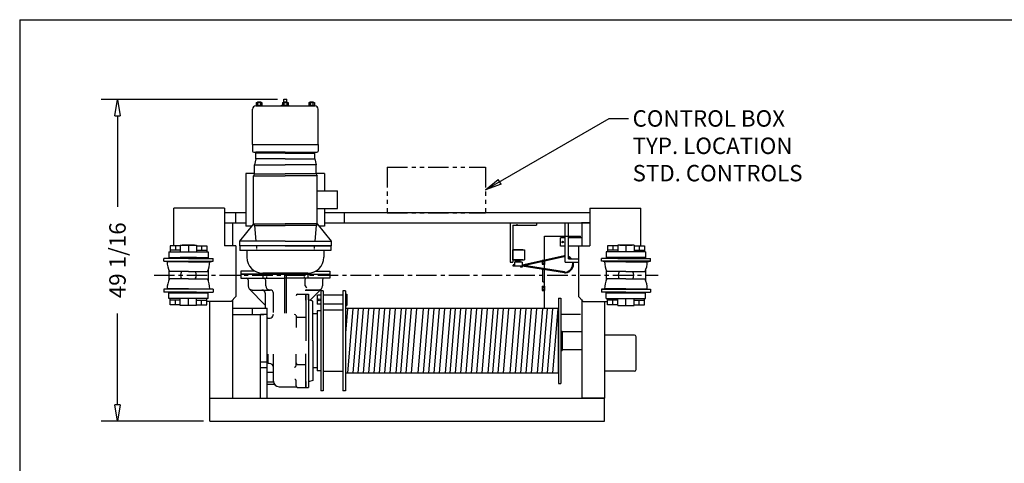
# Model space of a CAD drawing. Extents: x 0 to 310, y 0 to 180.
# Drawn here: x 0 to 150, y 112 to 180 of the extents above; entities that cross this region are included whole.
import ezdxf

# ---------------------------------------------------------------- set-up
doc = ezdxf.new("R2010")
doc.units = 0
doc.header["$LTSCALE"] = 0.25
doc.header["$MEASUREMENT"] = 0
doc.header["$PDMODE"] = 3
doc.header["$PDSIZE"] = 0.125
for name, pattern in [('CENTER', [2, 1.25, -0.25, 0.25, -0.25]), ('HIDDEN', [0.375, 0.25, -0.125]), ('PHANTOM', [2.5, 1.25, -0.25, 0.25, -0.25, 0.25, -0.25])]:
    doc.linetypes.add(name, pattern=pattern)
doc.layers.get('0').update_dxf_attribs({"linetype": 'CONTINUOUS'})
doc.layers.get('DEFPOINTS').update_dxf_attribs({"linetype": 'CONTINUOUS'})
for name, color, linetype in [('BORDER', 33, 'CONTINUOUS'), ('DIMENSIONS', 1, 'CONTINUOUS'), ('HOIST-D164', 1, 'CONTINUOUS')]:
    doc.layers.add(name, color=color, linetype=linetype)
doc.dimstyles.new('BSIZE-FULL 20', dxfattribs={"dimscale": 20, "dimtxt": 0.125, "dimasz": 0.125, "dimexe": 0.125, "dimexo": 0.046875, "dimgap": 0.03125, "dimtad": 0, "dimdec": 4, "dimzin": 4, "dimdsep": 46, "dimlunit": 5, "dimtxsty": 'Standard', "dimblk": 'CLOSEDBLANK', "dimcen": 0.09375, "dimclrt": 1, "dimadec": 0, "dimazin": 1, "dimtfac": 1, "dimtdec": 4, "dimtofl": 0, "dimtmove": 0, "dimatfit": 3, "dimldrblk": 'CLOSEDBLANK', "dimfxl": 0, "dimfrac": 2, "dimtolj": 1, "dimtzin": 0, "dimarcsym": 0})

# ---------------------------------------------------------------- blocks, each defined once
blk = doc.blocks.new('_ClosedBlank')
at = {"color": 0, "linetype": 'ByBlock', "lineweight": -2}
for p, q in [((-1, 0.167), (0, 0)), ((-1, 0.167), (-1, -0.167)), ((0, 0), (-1, -0.167))]:
    blk.add_line(p, q, dxfattribs=at)
blk = doc.blocks.new('*D6')
at = {"layer": 'DEFPOINTS', "color": 0}
for p in [(15.14, 167.86), (40.5, 167.86), (29.22, 118.8)]:
    blk.add_point(p, dxfattribs=at)
at = {"layer": 'DIMENSIONS', "color": 0, "lineweight": -2}
for p, q in [((39.56, 167.86), (12.64, 167.86)), ((15.14, 165.36), (15.14, 151.46)), ((15.14, 121.3), (15.14, 135.21)), ((28.28, 118.8), (12.64, 118.8))]:
    blk.add_line(p, q, dxfattribs=at)
at = {"layer": 'DIMENSIONS', "color": 0, "lineweight": -2, "xscale": 2.5, "yscale": 2.5, "zscale": 2.5}
for p, rotation in [((15.14, 167.86), 90), ((15.14, 118.8), 270)]:
    blk.add_blockref('_ClosedBlank', p, dxfattribs=dict(at, rotation=rotation))
at = {"layer": 'DIMENSIONS', "color": 1, "insert": (15.14, 143.33), "char_height": 2.5, "attachment_point": 5, "rotation": 90}
blk.add_mtext('\\A1;49 1/16', dxfattribs=at)
blk = doc.blocks.new('D164-TOP')
at = {"layer": 'HOIST-D164'}
for p, q in [((10.28, 25.82), (19.28, 25.82)), ((10.35, 26.35), (11.21, 26.35)), ((10.35, 26.35), (10.35, 25.82)), ((10.35, 25.91), (11.21, 25.91)), ((11.21, 25.82), (10.35, 25.82)), ((10.53, 26.44), (11.03, 26.44)), ((10.53, 26.44), (10.53, 26.35)), ((10.56, 26.35), (10.56, 25.91)), ((11, 26.35), (11, 25.91)), ((11.03, 26.44), (11.03, 26.35)), ((11.21, 26.35), (11.21, 25.82)), ((14.22, 25.94), (14.35, 25.94)), ((14.22, 25.82), (14.22, 25.94)), ((15.34, 25.82), (14.22, 25.82)), ((14.35, 26.35), (14.35, 25.82)), ((14.35, 26.35), (15.21, 26.35)), ((14.35, 25.91), (15.21, 25.91)), ((15.21, 25.82), (14.35, 25.82)), ((14.41, 25.91), (14.41, 26.32)), ((14.41, 26.32), (15.16, 26.32)), ((14.53, 26.35), (14.53, 26.82)), ((14.53, 26.82), (15.03, 26.82)), ((14.53, 26.44), (14.53, 26.35)), ((14.53, 26.44), (15.03, 26.44)), ((14.56, 26.35), (14.56, 25.91)), ((15, 26.35), (15, 25.91)), ((15.03, 26.35), (15.03, 26.82)), ((15.03, 26.44), (15.03, 26.35)), ((15.16, 25.91), (15.16, 26.32)), ((15.21, 26.35), (15.21, 25.82)), ((15.21, 25.94), (15.34, 25.94)), ((15.34, 25.82), (15.34, 25.94)), ((18.35, 26.35), (19.21, 26.35)), ((18.35, 26.35), (18.35, 25.82)), ((18.35, 25.91), (19.21, 25.91)), ((19.21, 25.82), (18.35, 25.82)), ((18.53, 26.44), (19.03, 26.44)), ((18.53, 26.44), (18.53, 26.35)), ((18.56, 26.35), (18.56, 25.91)), ((19, 26.35), (19, 25.91)), ((19.03, 26.44), (19.03, 26.35)), ((19.21, 26.35), (19.21, 25.82)), ((9.78, 19.94), (9.78, 25.32)), ((19.78, 19.94), (19.78, 25.32)), ((9.78, 19.94), (19.78, 19.94)), ((9.78, 19.94), (9.78, 18.94)), ((19.78, 19.94), (19.78, 18.94)), ((9.97, 18.75), (19.59, 18.75)), ((14.78, 18.75), (10.28, 18.75)), ((10.28, 17.75), (10.28, 18.75)), ((14.78, 18.75), (10.28, 18.75)), ((14.78, 18.63), (10.28, 18.63)), ((14.78, 18.75), (19.28, 18.75)), ((14.78, 18.63), (19.28, 18.63)), ((19.28, 17.75), (19.28, 18.75)), ((10.28, 17.75), (10.07, 16.81)), ((10.07, 16.81), (14.78, 16.81)), ((10.07, 15.45), (10.07, 16.81)), ((14.78, 17.75), (10.28, 17.75)), ((14.78, 17.75), (19.28, 17.75)), ((19.49, 16.81), (14.78, 16.81)), ((19.28, 17.75), (19.49, 16.81)), ((19.49, 15.45), (19.49, 16.81)), ((10.07, 15.5), (8.78, 15.5)), ((8.78, 15.5), (8.78, 7.5)), ((10.07, 15.45), (9.91, 15.16)), ((9.91, 15.16), (14.78, 15.16)), ((9.91, 7.85), (9.91, 15.16)), ((10.07, 15.45), (14.78, 15.45)), ((19.49, 15.45), (14.78, 15.45)), ((19.66, 15.16), (14.78, 15.16)), ((20.78, 15.5), (19.49, 15.5)), ((19.49, 15.45), (19.66, 15.16)), ((19.66, 7.85), (19.66, 15.16)), ((20.78, 15.5), (20.78, 12.85)), ((19.66, 12.85), (22.72, 12.85)), ((22.72, 10.16), (22.72, 12.85)), ((5.5, 10.25), (-2.25, 10.25)), ((-2.25, 4.51), (-2.25, 10.25)), ((5.5, 10.25), (5.5, 4.5)), ((19.66, 10.16), (22.72, 10.16)), ((20.78, 10.16), (20.78, 7.5)), ((23.81, 8), (23.81, 9.5)), ((61.25, 10.25), (69, 10.25)), ((61.25, 10.25), (61.25, 4.5)), ((69, 4.51), (69, 10.25)), ((69, 8), (69, 9.5)), ((5.5, 8), (6.75, 8)), ((5.5, 8), (8.78, 8)), ((6.75, 4.5), (6.75, 8)), ((9.91, 7.85), (7.78, 5.19)), ((9.91, 7.85), (14.78, 7.85)), ((9.91, 7.85), (10.07, 7.56)), ((10.07, 7.56), (14.78, 7.56)), ((10.07, 7.56), (10.28, 5.19)), ((19.66, 7.85), (14.78, 7.85)), ((19.49, 7.56), (14.78, 7.56)), ((19.49, 7.56), (19.28, 5.19)), ((19.66, 7.85), (19.49, 7.56)), ((19.66, 7.85), (21.78, 5.19)), ((20.78, 8), (61.25, 8)), ((49.1, 8), (49.1, 2)), ((49.1, 8), (53.1, 8)), ((49.48, 7.62), (49.48, 2)), ((49.48, 7.62), (53.1, 7.62)), ((53.1, 8), (53.1, 7.62)), ((57.22, 8), (57.97, 8)), ((57.47, 2), (57.47, 8)), ((57.97, 2.5), (57.97, 8)), ((61.25, 8), (59.97, 8)), ((60, 8), (60, 4.5)), ((9.63, 7.5), (8.78, 7.5)), ((20.78, 7.5), (19.93, 7.5)), ((-1.25, 4.51), (-2.81, 4.51)), ((-2.81, 4.51), (-2.81, 3.56)), ((-2, 4.51), (-2, 3.81)), ((-1.25, 4.59), (1.25, 4.59)), ((-1.25, 4.59), (-1.25, 3.56)), ((0.94, 4.61), (-0.94, 4.61)), ((-0.94, 4.61), (-0.94, 4.59)), ((0, 4.59), (0, 3.56)), ((0.94, 4.61), (0.94, 4.59)), ((1.25, 4.59), (1.25, 3.56)), ((1.25, 4.51), (2.81, 4.51)), ((2, 4.51), (2, 3.81)), ((2.81, 4.51), (2.81, 3.56)), ((14.78, 5.19), (7.78, 5.19)), ((7.78, 5.19), (7.78, 4.5)), ((14.78, 5.19), (21.78, 5.19)), ((21.78, 5.19), (21.78, 4.5)), ((54.32, 2.28), (54.32, 5.94)), ((54.32, 5.94), (59.82, 5.94)), ((57.47, 5.68), (56.78, 5.68)), ((56.78, 4.43), (56.78, 5.68)), ((60, 5.68), (57.97, 5.68)), ((59.82, 5.68), (59.82, 5.94)), ((65.5, 4.51), (63.94, 4.51)), ((63.94, 4.51), (63.94, 3.56)), ((64.75, 4.51), (64.75, 3.81)), ((68, 4.59), (65.5, 4.59)), ((65.5, 4.59), (65.5, 3.56)), ((65.81, 4.61), (67.69, 4.61)), ((65.81, 4.61), (65.81, 4.59)), ((66.75, 4.59), (66.75, 3.56)), ((67.69, 4.61), (67.69, 4.59)), ((68, 4.59), (68, 3.56)), ((68, 4.51), (69.56, 4.51)), ((68.75, 4.51), (68.75, 3.81)), ((69.56, 4.51), (69.56, 3.56)), ((-3, 3.56), (3, 3.56)), ((-3, 3.56), (-3, 2.69)), ((-1.25, 3.81), (-2.81, 3.81)), ((1.25, 3.81), (2.81, 3.81)), ((3, 3.56), (3, 2.69)), ((7.25, 4.5), (5.5, 4.5)), ((7.25, 4.5), (7.25, -3.25)), ((14.78, 4.5), (7.78, 4.5)), ((7.78, 4.5), (7.78, 4.5)), ((8.91, 3.75), (8.91, 2.75)), ((14.78, 4.5), (21.78, 4.5)), ((20.66, 3.75), (20.66, 2.75)), ((21.78, 4.5), (21.78, 4.5)), ((49.48, 3.88), (51.27, 3.88)), ((51.03, 3.88), (49.48, 3.88)), ((49.48, 3.88), (49.48, 2.33)), ((49.48, 2.33), (49.48, 3.88)), ((51.27, 3.88), (51.27, 2.33)), ((57.47, 4.43), (56.78, 4.43)), ((59.5, 4.43), (57.97, 4.43)), ((59.5, 4.5), (59.5, -3.25)), ((59.5, 4.5), (61.25, 4.5)), ((69.75, 3.56), (63.75, 3.56)), ((63.75, 3.56), (63.75, 2.69)), ((65.5, 3.81), (63.94, 3.81)), ((68, 3.81), (69.56, 3.81)), ((69.75, 3.56), (69.75, 2.69)), ((-3.75, 2.14), (-3.75, 2.56)), ((0, 2.56), (-3.75, 2.56)), ((-3.75, 2.14), (3.75, 2.14)), ((-3.25, 2.06), (-3.75, 2.14)), ((0, 2.06), (-3.25, 2.06)), ((-3, 2.69), (3, 2.69)), ((-3, 2.69), (3, 2.69)), ((-3, 2.69), (-3, 2.56)), ((0, 2.56), (3.75, 2.56)), ((0, 2.06), (3.25, 2.06)), ((3, 2.69), (3, 2.56)), ((3.25, 2.06), (3.75, 2.14)), ((3.75, 2.14), (3.75, 2.56)), ((49.1, 2), (49.48, 2)), ((49.48, 2.33), (51.27, 2.33)), ((51.03, 2.33), (49.48, 2.33)), ((49.74, 1.53), (49.54, 1.53)), ((49.54, 1.41), (49.54, 1.53)), ((49.74, 1.61), (49.57, 1.61)), ((49.57, 1.61), (49.57, 1.55)), ((49.74, 1.55), (49.57, 1.55)), ((49.74, 1.97), (49.74, 1.38)), ((50.93, 1.97), (49.74, 1.97)), ((49.91, 2.13), (49.91, 2.33)), ((50.6, 2.13), (49.91, 2.13)), ((50.03, 1.97), (50.03, 2.13)), ((50.47, 1.97), (50.47, 2.13)), ((50.6, 2.13), (50.6, 2.33)), ((57.35, 2.95), (50.93, 1.53)), ((57.34, 2.83), (50.93, 1.41)), ((50.93, 1.97), (50.93, 1.38)), ((57.37, 0.51), (50.93, 1.53)), ((53.98, 2.32), (54.23, 2.32)), ((53.98, 2.32), (53.98, 2.21)), ((53.98, 2.08), (53.98, 1.67)), ((53.98, 1.84), (54.23, 1.84)), ((53.98, 1.67), (54.23, 1.67)), ((54.23, 2.34), (54.23, 2.26)), ((54.23, 2.34), (54.32, 2.34)), ((54.23, 2.32), (54.23, 2.26)), ((54.23, 2.14), (54.23, 1.66)), ((54.23, 2.14), (54.23, 1.67)), ((54.23, 1.66), (54.32, 1.66)), ((54.32, 2.34), (54.32, 2.28)), ((54.32, 0.99), (54.32, 2.16)), ((54.32, 2.16), (54.32, 1.66)), ((57.47, 2), (59.5, 2)), ((57.97, 2.5), (59.5, 2.5)), ((66.75, 2.56), (63, 2.56)), ((63, 2.14), (63, 2.56)), ((70.5, 2.14), (63, 2.14)), ((63.5, 2.06), (63, 2.14)), ((66.75, 2.06), (63.5, 2.06)), ((69.75, 2.69), (63.75, 2.69)), ((69.75, 2.69), (63.75, 2.69)), ((63.75, 2.69), (63.75, 2.56)), ((66.75, 2.56), (70.5, 2.56)), ((66.75, 2.06), (70, 2.06)), ((69.75, 2.69), (69.75, 2.56)), ((70, 2.06), (70.5, 2.14)), ((70.5, 2.14), (70.5, 2.56)), ((-3, 0.76), (-3, -0.76)), ((0, 0.56), (-2.91, 0.56)), ((0, 0.56), (2.91, 0.56)), ((3, 0.76), (3, -0.76)), ((10.15, 0.63), (7.97, 0.63)), ((7.97, 0.63), (7.97, 0.19)), ((7.97, 0.19), (21.59, 0.19)), ((7.97, 0.19), (7.97, -0.43)), ((11.78, 0.19), (7.97, 0.19)), ((11.34, 0.19), (11.34, -0.43)), ((17.78, 0.19), (11.78, 0.19)), ((14.66, 0.19), (14.66, -5.76)), ((14.91, 0.19), (14.91, -5.76)), ((17.78, 0.19), (21.59, 0.19)), ((18.22, 0.19), (18.22, -0.43)), ((19.41, 0.63), (21.59, 0.63)), ((21.59, 0.63), (21.59, 0.19)), ((21.59, 0.19), (21.59, -0.43)), ((21.59, 0.19), (21.59, -0.43)), ((49.74, 1.41), (49.54, 1.41)), ((50.93, 1.38), (49.74, 1.38)), ((50.65, 1.38), (50.65, 1.25)), ((50.93, 1.25), (50.65, 1.25)), ((57.37, 0.38), (50.93, 1.41)), ((50.93, 1.38), (50.93, 1.25)), ((54.07, -1), (54.07, 0.91)), ((54.28, 1), (54.32, 1)), ((54.32, -5.07), (54.32, 0.87)), ((63.75, 0.76), (63.75, -0.76)), ((66.75, 0.56), (63.84, 0.56)), ((66.75, 0.56), (69.66, 0.56)), ((69.75, 0.76), (69.75, -0.76)), ((0, -0.56), (-2.91, -0.56)), ((0, -0.56), (2.91, -0.56)), ((7.97, -0.43), (8.84, -0.43)), ((8.84, -0.43), (14.78, -0.43)), ((9.09, -0.68), (9.09, -1.62)), ((11.78, -0.68), (11.78, -1.62)), ((20.72, -0.43), (14.78, -0.43)), ((17.78, -0.68), (17.78, -1.62)), ((20.47, -0.68), (20.47, -1.62)), ((21.59, -0.43), (20.72, -0.43)), ((54.07, -1), (54.32, -1)), ((66.75, -0.56), (63.84, -0.56)), ((66.75, -0.56), (69.66, -0.56)), ((-3.25, -2.06), (-3.75, -2.14)), ((3.75, -2.14), (-3.75, -2.14)), ((-3.75, -2.14), (-3.75, -2.56)), ((0, -2.56), (-3.75, -2.56)), ((0, -2.06), (-3.25, -2.06)), ((-3, -2.56), (-3, -2.69)), ((-3, -2.69), (3, -2.69)), ((3, -2.69), (-3, -2.69)), ((-3, -3.56), (-3, -2.69)), ((0, -2.06), (3.25, -2.06)), ((0, -2.56), (3.75, -2.56)), ((3, -2.56), (3, -2.69)), ((3, -3.56), (3, -2.69)), ((3.25, -2.06), (3.75, -2.14)), ((3.75, -2.14), (3.75, -2.56)), ((9.26, -2.08), (11.72, -4.54)), ((9.72, -2.25), (12.41, -2.25)), ((11.72, -2.75), (11.72, -5)), ((12.41, -2.25), (12.47, -2.25)), ((12.97, -5.69), (12.97, -2.75)), ((16.66, -2.9), (17.91, -2.9)), ((17.91, -2.9), (18.34, -2.9)), ((19.84, -2.25), (17.97, -2.25)), ((17.97, -2.25), (19.84, -2.25)), ((20.3, -2.08), (18.57, -3.81)), ((20.56, -2.37), (20.19, -2.37)), ((20.19, -2.37), (20.19, -17.62)), ((20.56, -2.37), (20.56, -17.62)), ((23.94, -2.37), (23.56, -2.37)), ((23.56, -2.37), (23.56, -17.62)), ((23.94, -2.37), (23.94, -17.62)), ((23.94, -2.87), (23.94, -4.62)), ((23.94, -2.87), (24.19, -2.87)), ((24.19, -2.87), (24.19, -4.62)), ((53.98, -1.68), (53.98, -2.33)), ((53.98, -1.68), (54.23, -1.68)), ((53.98, -1.84), (54.23, -1.84)), ((53.98, -2.16), (54.23, -2.16)), ((53.98, -2.33), (54.23, -2.33)), ((54.23, -1.66), (54.32, -1.66)), ((54.23, -1.66), (54.23, -2.34)), ((54.23, -1.68), (54.23, -2.33)), ((54.23, -2.34), (54.32, -2.34)), ((54.32, -1.66), (54.32, -2.34)), ((63.5, -2.06), (63, -2.14)), ((63, -2.14), (70.5, -2.14)), ((63, -2.14), (63, -2.56)), ((66.75, -2.56), (63, -2.56)), ((66.75, -2.06), (63.5, -2.06)), ((63.75, -2.56), (63.75, -2.69)), ((69.75, -2.69), (63.75, -2.69)), ((63.75, -2.69), (69.75, -2.69)), ((63.75, -3.56), (63.75, -2.69)), ((66.75, -2.06), (70, -2.06)), ((66.75, -2.56), (70.5, -2.56)), ((69.75, -2.56), (69.75, -2.69)), ((69.75, -3.56), (69.75, -2.69)), ((70, -2.06), (70.5, -2.14)), ((70.5, -2.14), (70.5, -2.56)), ((3, -3.56), (-3, -3.56)), ((-2.81, -4.51), (-2.81, -3.56)), ((-1.25, -3.81), (-2.81, -3.81)), ((-2, -4.51), (-2, -3.81)), ((-1.25, -4.59), (-1.25, -3.56)), ((0, -4.59), (0, -3.56)), ((1.25, -4.59), (1.25, -3.56)), ((1.25, -3.81), (2.81, -3.81)), ((2, -4.51), (2, -3.81)), ((2.81, -4.51), (2.81, -3.56)), ((6.5, -4), (2.81, -4)), ((3.25, -18.75), (3.25, -4)), ((6.5, -4), (7.25, -3.25)), ((6.75, -18.75), (6.75, -3.75)), ((17.91, -3.79), (17.91, -10)), ((18.97, -10), (18.97, -3.93)), ((19.63, -3.12), (19.69, -3.06)), ((19.63, -3.12), (19.63, -4.37)), ((19.63, -4.37), (19.69, -4.43)), ((19.69, -4.43), (19.69, -3.06)), ((20.19, -3.06), (19.69, -3.06)), ((20.19, -4.43), (19.69, -4.43)), ((23.56, -3.06), (20.56, -3.06)), ((23.56, -4.43), (20.56, -4.43)), ((56.44, -3.5), (56.81, -3.5)), ((56.44, -3.5), (56.44, -16.5)), ((56.81, -3.5), (56.81, -16.5)), ((60.25, -4), (59.5, -3.25)), ((60, -3.71), (60, -18.75)), ((60.25, -4), (63.94, -4)), ((63.5, -4), (63.5, -18.75)), ((63.75, -3.56), (69.75, -3.56)), ((63.94, -4.51), (63.94, -3.56)), ((65.5, -3.81), (63.94, -3.81)), ((64.75, -4.51), (64.75, -3.81)), ((65.5, -4.59), (65.5, -3.56)), ((66.75, -4.59), (66.75, -3.56)), ((68, -4.59), (68, -3.56)), ((68, -3.81), (69.56, -3.81)), ((68.75, -4.51), (68.75, -3.81)), ((69.56, -4.51), (69.56, -3.56)), ((-1.25, -4.51), (-2.81, -4.51)), ((1.25, -4.59), (-1.25, -4.59)), ((-0.94, -4.61), (-0.94, -4.59)), ((0.94, -4.61), (-0.94, -4.61)), ((0.94, -4.61), (0.94, -4.59)), ((1.25, -4.51), (2.81, -4.51)), ((6.75, -5), (12, -5)), ((6.75, -6), (11.5, -6)), ((9.75, -6), (9.75, -5)), ((12, -6), (12, -5)), ((19.63, -5.87), (18.97, -5.87)), ((20.19, -5.4), (19.63, -5.4)), ((19.63, -5.4), (19.63, -14.59)), ((20.56, -5.34), (20.56, -14.65)), ((23.56, -5.34), (20.56, -5.34)), ((23.94, -4.62), (24.19, -4.62)), ((23.94, -5.07), (23.94, -14.92)), ((56.44, -5.07), (23.94, -5.07)), ((24.25, -5.07), (23.94, -8.84)), ((25.06, -5.07), (24.25, -14.92)), ((25.88, -5.07), (25.07, -14.92)), ((26.67, -5.07), (25.86, -14.92)), ((27.49, -5.07), (26.68, -14.92)), ((28.28, -5.07), (27.47, -14.92)), ((29.1, -5.07), (28.28, -14.92)), ((29.91, -5.07), (29.1, -14.92)), ((30.73, -5.07), (29.92, -14.92)), ((31.54, -5.07), (30.73, -14.92)), ((32.45, -5.07), (31.63, -14.92)), ((33.17, -5.07), (32.36, -14.92)), ((33.99, -5.07), (33.18, -14.92)), ((34.8, -5.07), (33.99, -14.92)), ((35.81, -5.07), (35, -14.92)), ((36.63, -5.07), (35.82, -14.92)), ((37.45, -5.07), (36.63, -14.92)), ((38.26, -5.07), (37.45, -14.92)), ((39.08, -5.07), (38.26, -14.92)), ((39.98, -5.07), (39.17, -14.92)), ((40.71, -5.07), (39.89, -14.92)), ((41.52, -5.07), (40.71, -14.92)), ((42.32, -5.07), (41.5, -14.92)), ((43.13, -5.07), (42.32, -14.92)), ((43.95, -5.07), (43.13, -14.92)), ((44.76, -5.07), (43.95, -14.92)), ((45.58, -5.07), (44.76, -14.92)), ((46.48, -5.07), (45.67, -14.92)), ((47.21, -5.07), (46.39, -14.92)), ((48.02, -5.07), (47.21, -14.92)), ((48.84, -5.07), (48.02, -14.92)), ((49.85, -5.07), (49.04, -14.92)), ((50.66, -5.07), (49.85, -14.92)), ((51.48, -5.07), (50.67, -14.92)), ((52.29, -5.07), (51.48, -14.92)), ((53.11, -5.07), (52.3, -14.92)), ((54.01, -5.07), (53.2, -14.92)), ((54.74, -5.07), (53.93, -14.92)), ((55.55, -5.07), (54.74, -14.92)), ((56.37, -5.07), (55.56, -14.92)), ((56.44, -14.92), (56.44, -5.07)), ((56.81, -5.59), (56.81, -14.4)), ((56.81, -5.94), (59.82, -5.94)), ((65.5, -4.51), (63.94, -4.51)), ((65.5, -4.59), (68, -4.59)), ((65.81, -4.61), (65.81, -4.59)), ((65.81, -4.61), (67.69, -4.61)), ((67.69, -4.61), (67.69, -4.59)), ((68, -4.51), (69.56, -4.51)), ((16.66, -6.39), (17.91, -6.39)), ((56.81, -8.5), (57, -8.5)), ((60, -8.63), (57, -8.63)), ((18.97, -10), (18.97, -16.06)), ((68.05, -9.12), (63.5, -9.12)), ((68.3, -14.37), (68.3, -9.37)), ((56.81, -11.49), (57, -11.49)), ((60, -11.36), (57, -11.36)), ((12.34, -13.43), (12.16, -13.43)), ((16.66, -13.6), (17.84, -13.6)), ((19.63, -14.12), (18.97, -14.12)), ((20.19, -14.59), (19.63, -14.59)), ((23.56, -14.65), (20.56, -14.65)), ((56.44, -14.92), (23.94, -14.92)), ((68.05, -14.62), (63.5, -14.62)), ((56.44, -16.5), (56.81, -16.5)), ((12, -16.62), (13.13, -16.62)), ((13.84, -17), (16.41, -17)), ((16.66, -17.09), (17.91, -17.09)), ((17.91, -17.09), (18.34, -17.09)), ((20.56, -17.62), (20.19, -17.62)), ((23.94, -17.62), (23.56, -17.62)), ((3.25, -18.75), (6.75, -18.75)), ((3.25, -18.75), (63.5, -18.75)), ((3.25, -22.25), (3.25, -18.75)), ((63.5, -18.75), (59.97, -18.75)), ((63.5, -22.25), (63.5, -18.75)), ((3.25, -22.25), (63.47, -22.25))]:
    blk.add_line(p, q, dxfattribs=at)
at = {"layer": 'HOIST-D164', "color": 102, "linetype": 'PHANTOM', "ltscale": 10}
for p, q in [((30.32, 16.5), (30.32, 9.5)), ((30.32, 16.5), (45.32, 16.5)), ((45.32, 16.5), (45.32, 9.5)), ((30.32, 9.5), (45.32, 9.5))]:
    blk.add_line(p, q, dxfattribs=at)
at = {"layer": 'HOIST-D164', "linetype": 'Continuous'}
for p, q in [((-2.25, 8), (-2.25, 9.5)), ((7.25, 8), (7.25, 9.5)), ((21.72, 4.5), (7.84, 4.5)), ((7.84, 4.5), (7.84, 3.75)), ((21.72, 4.5), (7.84, 4.5)), ((7.84, 4.5), (7.84, 3.75)), ((21.72, 3.75), (7.84, 3.75)), ((21.72, 3.75), (7.84, 3.75)), ((21.72, 4.5), (21.72, 3.75)), ((21.72, 4.5), (21.72, 3.75)), ((1.25, 2.69), (-1.25, 2.69)), ((-1.25, 2.69), (-1.25, 2.56)), ((1.25, 2.56), (-1.25, 2.56)), ((1.25, 2.69), (1.25, 2.56)), ((65.5, 2.69), (68, 2.69)), ((65.5, 2.69), (65.5, 2.56)), ((65.5, 2.56), (68, 2.56)), ((68, 2.69), (68, 2.56)), ((18.22, 0.32), (11.34, 0.32)), ((1.25, -2.56), (-1.25, -2.56)), ((-1.25, -2.56), (-1.25, -2.69)), ((1.25, -2.69), (-1.25, -2.69)), ((1.25, -2.56), (1.25, -2.69)), ((17.91, -2.9), (17.91, -8)), ((17.91, -3.79), (17.91, -2.9)), ((18.34, -2.9), (18.34, -17.09)), ((18.34, -3.75), (18.34, -2.9)), ((65.5, -2.56), (68, -2.56)), ((65.5, -2.56), (65.5, -2.69)), ((65.5, -2.69), (68, -2.69)), ((68, -2.56), (68, -2.69)), ((18.97, -3.93), (18.34, -3.75)), ((12, -6), (11, -6)), ((11, -18.75), (11, -6)), ((12, -18.75), (12, -6)), ((16.41, -6.15), (16.41, -7.94)), ((17.91, -17.09), (17.91, -11.99)), ((12, -13.25), (11, -13.25)), ((12.16, -13.43), (12.16, -12.05)), ((12.97, -16.12), (12.97, -12.05)), ((16.41, -13.85), (16.41, -12.05)), ((12, -14.11), (11, -14.11)), ((12, -14.75), (12.97, -14.75)), ((12, -16.25), (12.98, -16.25)), ((16.41, -16.84), (16.41, -16.01)), ((17.91, -16.2), (17.91, -17.09)), ((18.97, -16.06), (18.34, -16.25))]:
    blk.add_line(p, q, dxfattribs=at)
at = {"layer": 'HOIST-D164', "linetype": 'ByBlock'}
for p, q in [((8.78, 9.5), (5.5, 9.5)), ((61.25, 9.5), (20.78, 9.5)), ((57, -8.5), (57, -11.49))]:
    blk.add_line(p, q, dxfattribs=at)
at = {"layer": 'HOIST-D164', "linetype": 'HIDDEN'}
blk.add_line((50.1, 8), (50.1, 7.62), dxfattribs=at)
at = {"layer": 'HOIST-D164', "linetype": 'CENTER'}
for p, q in [((10.36, 4.5), (10.36, 3.75)), ((19.2, 4.5), (19.2, 3.75)), ((11.91, 0.19), (11.91, -0.43)), ((17.66, 0.19), (17.66, -0.43))]:
    blk.add_line(p, q, dxfattribs=at)
at = {"layer": 'HOIST-D164'}
for centre, radius in [((57.09, 5.06), 0.125), ((19.94, -3.75), 0.133)]:
    blk.add_circle(centre, radius, dxfattribs=at)
for centre, radius, start, end in [((10.28, 25.32), 0.5, 90, 180), ((19.28, 25.32), 0.5, 0, 90), ((9.97, 18.94), 0.188, 180, 270), ((19.59, 18.94), 0.188, 270, 0), ((0.25, 2.06), 3.5, 180, 205.3769), ((-0.25, 2.06), 3.5, 334.6231, 0), ((11.34, 2.75), 2.44, 180, 270), ((18.22, 2.75), 2.44, 270, 0), ((57.52, 2.36), 0.5, 95.8763, 110.5521), ((57.52, 2.49), 0.5, 96.0462, 110.5521), ((57.44, 1.68), 1.31, 274.0941, 14.2123), ((57.44, 1.68), 1.19, 274.7501, 15.7452), ((57.44, 1.68), 1.31, 38.79, 66.3061), ((57.44, 1.68), 1.19, 43.8214, 63.631), ((67, 2.06), 3.5, 180, 205.3769), ((66.5, 2.06), 3.5, 334.6231, 0), ((0, 0), 1.19, 151.7263, 208.2737), ((0, 0), 1.19, 331.7263, 28.2737), ((11.47, 0.32), 0.125, 180, 270), ((18.09, 0.32), 0.125, 270, 0), ((57.5, 0.99), 0.5, 255.0161, 274.7501), ((57.5, 0.87), 0.5, 255.0161, 274.0941), ((66.75, 0), 1.19, 151.7263, 208.2737), ((66.75, 0), 1.19, 331.7263, 28.2737), ((0.25, -2.06), 3.5, 154.6231, 180), ((-0.25, -2.06), 3.5, 0, 25.3769), ((8.84, -0.68), 0.25, 0, 90), ((11.53, -0.68), 0.25, 0, 90), ((18.03, -0.68), 0.25, 90, 180), ((20.72, -0.68), 0.25, 90, 180), ((67, -2.06), 3.5, 154.6231, 180), ((66.5, -2.06), 3.5, 0, 25.3769), ((9.72, -1.62), 0.625, 180, 270), ((11.22, -2.75), 0.5, 0, 90), ((12.41, -1.62), 0.625, 180, 270), ((12.47, -2.75), 0.5, 0, 90), ((16.66, -3.15), 0.25, 90, 180), ((18.11, -1.5), 0.347, 201.0252, 264.8395), ((17.97, -2.37), 0.125, 90, 180), ((19.84, -1.62), 0.625, 270, 0), ((16.19, -6.2), 0.218, 13.8097, 92.5497), ((16.66, -6.64), 0.25, 90, 180), ((68.05, -9.37), 0.25, 0, 90), ((12.34, -14.06), 0.625, 0, 90), ((16.66, -13.35), 0.25, 180, 270), ((16.19, -13.79), 0.218, 267.4503, 346.1903), ((68.05, -14.37), 0.25, 270, 0), ((13.84, -16.12), 0.875, 180, 270), ((16.28, -16.02), 0.128, 2.1432, 115.9655), ((16.66, -16.84), 0.25, 180, 270)]:
    blk.add_arc(centre, radius, start, end, dxfattribs=at)
at = {"layer": 'HOIST-D164', "linetype": 'Continuous'}
blk.add_arc((12.34, -5.93), 0.625, 236.6287, 0, dxfattribs=at)

msp = doc.modelspace()

# ---------------------------------------------------------------- linework, layer by layer
at = {"layer": 'BORDER', "color": 7}
for q in [(0.2195, 0), (310.2195, 180)]:
    msp.add_line((0.2195, 180), q, dxfattribs=at)
at = {"layer": 'DIMENSIONS', "linetype": 'CENTER', "ltscale": 10}
msp.add_line((20.71248, 141.0479), (97.64617, 141.0479), dxfattribs=at)

# ---------------------------------------------------------------- block references
at = {"layer": 'HOIST-D164'}
msp.add_blockref('D164-TOP', (25.96928, 141.0479), dxfattribs=at)

# ---------------------------------------------------------------- texts
at = {"layer": 'DIMENSIONS', "color": 1, "insert": (93.73402, 166.19732), "char_height": 2.5, "attachment_point": 1}
msp.add_mtext('CONTROL BOX\\PTYP. LOCATION\\PSTD. CONTROLS', dxfattribs=at)

# ---------------------------------------------------------------- dimensions: what is measured, and where the dimension line sits
at = {"layer": 'DIMENSIONS'}
dim = msp.add_linear_dim(base=(15.13989, 167.86441), p1=(29.2173, 118.79991), p2=(40.50056, 167.86441), angle=90, dimstyle='BSIZE-FULL 20', dxfattribs=at)
dim.commit()
dim.dimension.update_dxf_attribs({"geometry": '*D6', "text_midpoint": (15.13989, 143.33216)})

# ---------------------------------------------------------------- leaders
at = {"layer": 'DIMENSIONS', "annotation_type": 0, "has_hookline": 1, "hookline_direction": 0, "text_width": 30}
msp.add_leader([(71.28819, 154.04789), (90.18529, 164.94732), (93.10902, 164.94732)], dimstyle='BSIZE-FULL 20', override={"dimgap": 0.03125, "dimtad": 0}, dxfattribs=at)

doc.saveas('drawing.dxf')
